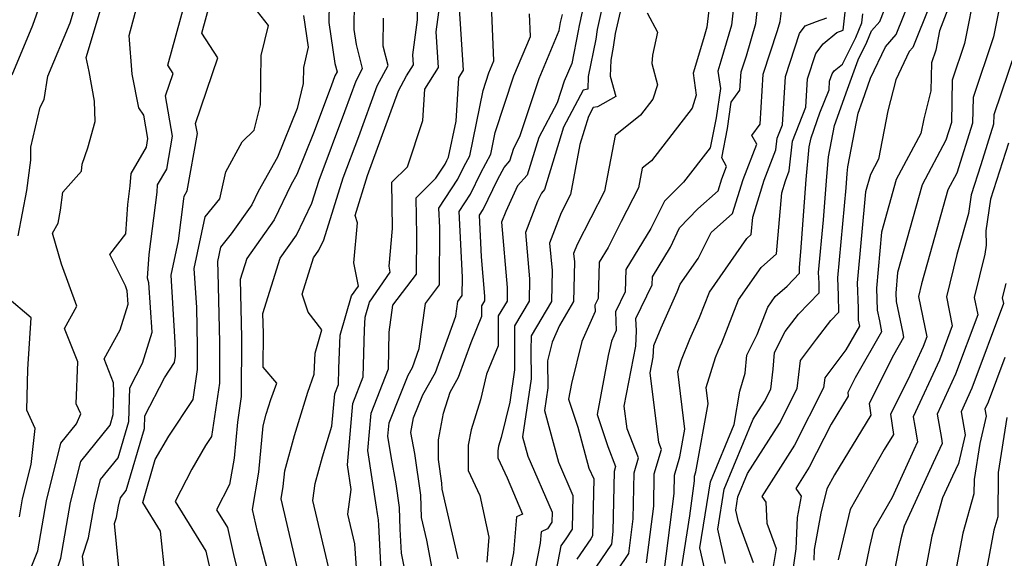
# Model space of a CAD drawing. Extents: x 2048614 to 2056816, y 2845426 to 2846625.
# Drawn here: x 2049419 to 2049562, y 2846259 to 2846338 of the extents above; entities that cross this region are included whole.
import ezdxf

# ---------------------------------------------------------------- set-up
doc = ezdxf.new("R2010")
doc.units = 0

msp = doc.modelspace()

# ---------------------------------------------------------------- linework, layer by layer
at = {"layer": 'Unknown_Line_Type', "color": 0}
for points in [[(2049556.52, 2846346.27, 2610), (2049552.78, 2846336.47, 2610), (2049552.22, 2846333.67, 2610), (2049551.6, 2846331.81, 2610), (2049551.53, 2846327.75, 2610), (2049550.48, 2846323.67, 2610), (2049550.06, 2846321.49, 2610), (2049546.45, 2846314.79, 2610), (2049544.32, 2846307.11, 2610), (2049543.57, 2846298.95, 2610), (2049543.7, 2846295.71, 2610), (2049544.02, 2846294.17, 2610), (2049544.29, 2846292.54, 2610), (2049540.45, 2846285.84, 2610), (2049539.38, 2846283.71, 2610), (2049539.45, 2846283.18, 2610), (2049536.98, 2846279.09, 2610), (2049533.78, 2846272.78, 2610), (2049531.83, 2846269.7, 2610), (2049532.6, 2846268.56, 2610), (2049532.02, 2846265.46, 2610), (2049531.84, 2846260.86, 2610), (2049531.33, 2846257.49, 2610)], [(2049422.85, 2846344.05, 2548), (2049420.48, 2846337.26, 2548), (2049417.46, 2846330.03, 2548)], [(2049468.15, 2846251.79, 2572), (2049467.5, 2846261.59, 2572), (2049466.49, 2846265.92, 2572), (2049466.96, 2846269.55, 2572), (2049466.42, 2846273.12, 2572), (2049467.2, 2846282.1, 2572), (2049468.73, 2846286, 2572), (2049468.91, 2846292.87, 2572), (2049468.98, 2846294.71, 2572), (2049469.62, 2846296.88, 2572), (2049472.66, 2846301.26, 2572), (2049472.49, 2846302.16, 2572), (2049472.98, 2846307.62, 2572), (2049472.88, 2846314.39, 2572), (2049475.16, 2846316.65, 2572), (2049477.42, 2846323.42, 2572), (2049477.71, 2846327.98, 2572), (2049479.7, 2846331.14, 2572), (2049479.35, 2846336.37, 2572), (2049480.54, 2846344.99, 2572)], [(2049523.27, 2846344.91, 2592), (2049522.41, 2846337.31, 2592), (2049520.89, 2846332.06, 2592), (2049520.44, 2846330.59, 2592), (2049520.81, 2846328.06, 2592), (2049520.22, 2846323.78, 2592), (2049519.34, 2846319.39, 2592), (2049515.43, 2846314.39, 2592), (2049512.65, 2846311.62, 2592), (2049510.65, 2846307.64, 2592), (2049507.01, 2846301.64, 2592), (2049506.92, 2846298.41, 2592), (2049505.5, 2846295.48, 2592), (2049505.62, 2846292.73, 2592), (2049504.95, 2846291.2, 2592), (2049504.43, 2846289.09, 2592), (2049502.82, 2846280.5, 2592), (2049504.37, 2846275.83, 2592), (2049505.53, 2846272.91, 2592), (2049505.31, 2846272.17, 2592), (2049505.14, 2846263.39, 2592), (2049504.91, 2846261.56, 2592), (2049502.64, 2846258.19, 2592)], [(2049505.85, 2846257.81, 2594), (2049507.47, 2846260.21, 2594), (2049508.11, 2846265.24, 2594), (2049508.24, 2846271.99, 2594), (2049508.88, 2846274.15, 2594), (2049507.21, 2846278.4, 2594), (2049506.8, 2846281.71, 2594), (2049508.46, 2846290.48, 2594), (2049508.57, 2846292.69, 2594), (2049508.49, 2846294.51, 2594), (2049510.86, 2846299.4, 2594), (2049510.9, 2846300.57, 2594), (2049513.52, 2846304.9, 2594), (2049514.83, 2846307.74, 2594), (2049517.52, 2846310.49, 2594), (2049520.48, 2846313.16, 2594), (2049521.01, 2846314.89, 2594), (2049521.71, 2846316.7, 2594), (2049521, 2846317.96, 2594), (2049521.86, 2846322.24, 2594), (2049522.39, 2846326.07, 2594), (2049523.67, 2846327.82, 2594), (2049523.83, 2846330.51, 2594), (2049524.6, 2846332.86, 2594), (2049525.97, 2846337.57, 2594), (2049526.78, 2846344.67, 2594)], [(2049525.63, 2846258.82, 2606), (2049523.44, 2846264.83, 2606), (2049523.06, 2846266.51, 2606), (2049523.38, 2846268.46, 2606), (2049524.79, 2846271.9, 2606), (2049529.41, 2846279.2, 2606), (2049532, 2846284.28, 2606), (2049532.5, 2846288.39, 2606), (2049534.85, 2846291.5, 2606), (2049536.93, 2846294.23, 2606), (2049538.08, 2846295.43, 2606), (2049538.05, 2846297.84, 2606), (2049537.95, 2846300.46, 2606), (2049539.15, 2846313.56, 2606), (2049539.31, 2846315.69, 2606), (2049539.4, 2846316.65, 2606), (2049540.91, 2846324.45, 2606), (2049541.54, 2846326.23, 2606), (2049542.73, 2846329.58, 2606), (2049544.89, 2846334.16, 2606), (2049546.47, 2846335.96, 2606), (2049550.01, 2846344.79, 2606)], [(2049418.4, 2846306.58, 2550), (2049419.64, 2846313.19, 2550), (2049420.21, 2846317.59, 2550), (2049420.22, 2846319.49, 2550), (2049421.6, 2846325.37, 2550), (2049422.16, 2846326.49, 2550), (2049422.71, 2846329.86, 2550), (2049425.96, 2846337.66, 2550), (2049427.49, 2846342.72, 2550)], [(2049428.1, 2846256.68, 2556), (2049427.78, 2846259.79, 2556), (2049428.66, 2846262.5, 2556), (2049429.5, 2846267.38, 2556), (2049430.4, 2846270.98, 2556), (2049432.98, 2846274.17, 2556), (2049434.54, 2846279.49, 2556), (2049434.65, 2846284.37, 2556), (2049436.5, 2846287.98, 2556), (2049437.92, 2846292.51, 2556), (2049437.45, 2846299.71, 2556), (2049437.24, 2846300.38, 2556), (2049437.47, 2846303.86, 2556), (2049438.64, 2846312.93, 2556), (2049438.73, 2846314.01, 2556), (2049440.06, 2846316.32, 2556), (2049440.91, 2846321.13, 2556), (2049439.89, 2846327.02, 2556), (2049440.98, 2846330.26, 2556), (2049440.2, 2846331.47, 2556), (2049443.32, 2846342.86, 2556)], [(2049463.79, 2846343.56, 2564), (2049463.68, 2846337.7, 2564), (2049464.59, 2846331.72, 2564), (2049464.9, 2846330.53, 2564), (2049464.58, 2846329.93, 2564), (2049464.03, 2846328.43, 2564), (2049461.45, 2846321.54, 2564), (2049459.04, 2846315.52, 2564), (2049458.22, 2846314.06, 2564), (2049455.71, 2846308.89, 2564), (2049451.72, 2846303.24, 2564), (2049450.77, 2846300.18, 2564), (2049450.94, 2846291.71, 2564), (2049450.93, 2846283.11, 2564), (2049450.38, 2846279.36, 2564), (2049449.89, 2846274.13, 2564), (2049449.23, 2846270.25, 2564), (2049447.31, 2846266.59, 2564), (2049448.93, 2846264, 2564), (2049449.87, 2846259.6, 2564), (2049451.3, 2846254.14, 2564)], [(2049463.88, 2846257.22, 2570), (2049461.38, 2846267.95, 2570), (2049461.71, 2846270.44, 2570), (2049462.76, 2846274.29, 2570), (2049464.15, 2846278.81, 2570), (2049464.56, 2846283.51, 2570), (2049465.09, 2846284.85, 2570), (2049465.15, 2846287.22, 2570), (2049465.34, 2846292.08, 2570), (2049467.02, 2846297.8, 2570), (2049468.02, 2846299.24, 2570), (2049467.36, 2846302.64, 2570), (2049467.89, 2846308.47, 2570), (2049467.52, 2846309.55, 2570), (2049469.33, 2846315.36, 2570), (2049470.08, 2846317.36, 2570), (2049473.85, 2846327.73, 2570), (2049475.02, 2846329.91, 2570), (2049476.03, 2846331.53, 2570), (2049475.93, 2846333.01, 2570), (2049476.63, 2846338.08, 2570), (2049476.69, 2846343.64, 2570)], [(2049504.41, 2846343.73, 2584), (2049502.84, 2846336.7, 2584), (2049502.63, 2846335.29, 2584), (2049501.54, 2846329.85, 2584), (2049501.48, 2846327.99, 2584), (2049500.81, 2846327.85, 2584), (2049497.94, 2846322.44, 2584), (2049495.16, 2846313.33, 2584), (2049494.71, 2846312.82, 2584), (2049494.14, 2846311.61, 2584), (2049492.4, 2846307.04, 2584), (2049492.99, 2846300.27, 2584), (2049492.92, 2846297.02, 2584), (2049490.8, 2846293.43, 2584), (2049490.79, 2846287.92, 2584), (2049490.79, 2846287.03, 2584), (2049490.1, 2846282.31, 2584), (2049488.84, 2846277.11, 2584), (2049488.45, 2846275.86, 2584), (2049488.33, 2846275.21, 2584), (2049488.33, 2846274.16, 2584), (2049489.71, 2846271.24, 2584), (2049491.94, 2846265.95, 2584), (2049491.07, 2846265.53, 2584), (2049490.63, 2846260.31, 2584), (2049489.48, 2846254.41, 2584)], [(2049558.04, 2846342.75, 2612), (2049556.43, 2846334.64, 2612), (2049554.63, 2846329.29, 2612), (2049554.53, 2846323.11, 2612), (2049553.72, 2846320.53, 2612), (2049550.22, 2846314.03, 2612), (2049546.66, 2846301.21, 2612), (2049546.39, 2846298.2, 2612), (2049546.43, 2846297, 2612), (2049547.4, 2846292.35, 2612), (2049547.51, 2846291.73, 2612), (2049546.04, 2846289.16, 2612), (2049542.49, 2846282.12, 2612), (2049542.75, 2846280.37, 2612), (2049537.48, 2846271.66, 2612), (2049536.33, 2846269.64, 2612), (2049535.48, 2846266.09, 2612), (2049534.49, 2846260.79, 2612), (2049534.43, 2846259.22, 2612)], [(2049562.15, 2846343.2, 2614), (2049560.65, 2846335.61, 2614), (2049557.66, 2846326.77, 2614), (2049557.6, 2846323, 2614), (2049555.31, 2846315.72, 2614), (2049553.99, 2846313.27, 2614), (2049551.38, 2846303.88, 2614), (2049550.16, 2846299.54, 2614), (2049549.72, 2846297.73, 2614), (2049550.92, 2846291.83, 2614), (2049550.4, 2846290.44, 2614), (2049548.13, 2846285.54, 2614), (2049545.61, 2846280.53, 2614), (2049546.05, 2846277.57, 2614), (2049544.72, 2846275.38, 2614), (2049539.74, 2846266.64, 2614), (2049537.97, 2846259.28, 2614)], [(2049455.61, 2846254.48, 2566), (2049453.28, 2846263.41, 2566), (2049452.54, 2846266.61, 2566), (2049453.47, 2846272.06, 2566), (2049454.11, 2846278.82, 2566), (2049454.58, 2846280.55, 2566), (2049455.24, 2846282.69, 2566), (2049456.09, 2846285.05, 2566), (2049454.14, 2846287.42, 2566), (2049454.15, 2846292.37, 2566), (2049454.09, 2846295.23, 2566), (2049456.59, 2846303.3, 2566), (2049458.98, 2846306.68, 2566), (2049461.24, 2846311.34, 2566), (2049462.28, 2846314.69, 2566), (2049466.05, 2846324.74, 2566), (2049467.67, 2846329.2, 2566), (2049468.61, 2846330.97, 2566), (2049467.71, 2846334.5, 2566), (2049467.37, 2846336.68, 2566), (2049467.46, 2846340.88, 2566)], [(2049501.09, 2846341.3, 2582), (2049500.19, 2846337.29, 2582), (2049500.07, 2846336.49, 2582), (2049499.12, 2846331.74, 2582), (2049498.04, 2846329.13, 2582), (2049497, 2846325.97, 2582), (2049494.31, 2846320.9, 2582), (2049492.64, 2846315.42, 2582), (2049491.24, 2846313.87, 2582), (2049489.5, 2846310.14, 2582), (2049488.9, 2846308.57, 2582), (2049489.73, 2846299.01, 2582), (2049489.69, 2846297.05, 2582), (2049488.4, 2846294.88, 2582), (2049488.4, 2846290.53, 2582), (2049486.71, 2846286.37, 2582), (2049485.81, 2846282.63, 2582), (2049484.44, 2846278.27, 2582), (2049484.02, 2846275.99, 2582), (2049484.02, 2846272.31, 2582), (2049485.73, 2846268.68, 2582), (2049487.06, 2846262.59, 2582), (2049486.75, 2846258.93, 2582)], [(2049506.78, 2846341.86, 2586), (2049505.48, 2846336.11, 2586), (2049505.18, 2846334.1, 2586), (2049504.81, 2846332.21, 2586), (2049504.73, 2846329.87, 2586), (2049505.54, 2846326.92, 2586), (2049502.9, 2846325.41, 2586), (2049502.25, 2846325.28, 2586), (2049501.57, 2846323.98, 2586), (2049500.32, 2846319.89, 2586), (2049498.95, 2846312.58, 2586), (2049497.58, 2846309.92, 2586), (2049495.9, 2846305.51, 2586), (2049496.25, 2846301.52, 2586), (2049496.16, 2846296.99, 2586), (2049493.19, 2846291.97, 2586), (2049493.18, 2846289.81, 2586), (2049493.21, 2846285.7, 2586), (2049491.96, 2846277.22, 2586), (2049492.72, 2846274.39, 2586), (2049496.27, 2846266.22, 2586), (2049496.24, 2846264.76, 2586), (2049495.61, 2846263.81, 2586), (2049494.65, 2846263.34, 2586), (2049494.51, 2846261.69, 2586), (2049492.61, 2846251.96, 2586)], [(2049419.88, 2846257.17, 2552), (2049421.25, 2846260.57, 2552), (2049422.51, 2846267.91, 2552), (2049424.6, 2846276.29, 2552), (2049426.9, 2846279.13, 2552), (2049427.51, 2846280.59, 2552), (2049426.83, 2846282.07, 2552), (2049427.07, 2846288.18, 2552), (2049425.16, 2846293.04, 2552), (2049426.95, 2846296.28, 2552), (2049424.68, 2846302.42, 2552), (2049423.41, 2846306.98, 2552), (2049424.21, 2846308.41, 2552), (2049424.57, 2846310.31, 2552), (2049424.91, 2846312.92, 2552), (2049427.61, 2846316.02, 2552), (2049427.72, 2846317.01, 2552), (2049428.53, 2846319.41, 2552), (2049429.63, 2846323.26, 2552), (2049429.5, 2846326.22, 2552), (2049428.73, 2846330.54, 2552), (2049428.32, 2846332.62, 2552), (2049430.7, 2846340.51, 2552)], [(2049424.03, 2846257.75, 2554), (2049424.61, 2846259.53, 2554), (2049426.01, 2846267.64, 2554), (2049427.5, 2846273.63, 2554), (2049431.79, 2846278.95, 2554), (2049432.25, 2846280.51, 2554), (2049432.32, 2846283.79, 2554), (2049432.28, 2846285.13, 2554), (2049430.92, 2846288.6, 2554), (2049433.25, 2846292.83, 2554), (2049434.42, 2846296.59, 2554), (2049434.3, 2846298.52, 2554), (2049434.06, 2846299.27, 2554), (2049431.74, 2846303.84, 2554), (2049434.08, 2846306.88, 2554), (2049434.36, 2846311.14, 2554), (2049434.72, 2846313.88, 2554), (2049434.86, 2846315.69, 2554), (2049437.08, 2846319.51, 2554), (2049437.29, 2846320.76, 2554), (2049436.71, 2846324.16, 2554), (2049435.98, 2846325.23, 2554), (2049434.99, 2846330.16, 2554), (2049434.57, 2846335.82, 2554), (2049435.78, 2846340.34, 2554)], [(2049433.38, 2846255.17, 2558), (2049432.42, 2846264.57, 2558), (2049432.71, 2846265.48, 2558), (2049433, 2846267.11, 2558), (2049433.3, 2846268.32, 2558), (2049434.16, 2846269.39, 2558), (2049436.83, 2846278.47, 2558), (2049436.87, 2846280.31, 2558), (2049439.73, 2846285.86, 2558), (2049441.19, 2846288.06, 2558), (2049441.33, 2846289.02, 2558), (2049441.33, 2846289.75, 2558), (2049441.3, 2846291, 2558), (2049440.71, 2846300.81, 2558), (2049441.77, 2846305.83, 2558), (2049442.56, 2846311.97, 2558), (2049442.59, 2846312.34, 2558), (2049443.05, 2846313.13, 2558), (2049444.52, 2846321.51, 2558), (2049444.27, 2846322.95, 2558), (2049447.49, 2846332.57, 2558), (2049445.18, 2846336.14, 2558), (2049446.39, 2846340.56, 2558)], [(2049471.55, 2846253.93, 2574), (2049470.97, 2846264.35, 2574), (2049470.94, 2846265.12, 2574), (2049470.82, 2846265.97, 2574), (2049470.63, 2846266.95, 2574), (2049469.37, 2846275.23, 2574), (2049469.85, 2846280.69, 2574), (2049472.38, 2846287.14, 2574), (2049472.52, 2846292.53, 2574), (2049473.05, 2846296.43, 2574), (2049476.47, 2846300.99, 2574), (2049476.53, 2846306.66, 2574), (2049476.46, 2846312.14, 2574), (2049479.31, 2846314.97, 2574), (2049480.66, 2846317.04, 2574), (2049480.92, 2846317.57, 2574), (2049481.17, 2846318.04, 2574), (2049482.25, 2846323.33, 2574), (2049482.66, 2846329.62, 2574), (2049483.36, 2846330.75, 2574), (2049482.78, 2846339.74, 2574)], [(2049475.95, 2846252.02, 2576), (2049474.32, 2846260.26, 2576), (2049474.12, 2846263.77, 2576), (2049474.03, 2846266.91, 2576), (2049473.53, 2846270.39, 2576), (2049472.77, 2846274.38, 2576), (2049472.32, 2846277.33, 2576), (2049472.49, 2846279.28, 2576), (2049474.08, 2846283.32, 2576), (2049475.27, 2846286.24, 2576), (2049475.89, 2846287.35, 2576), (2049476.88, 2846290.1, 2576), (2049477.78, 2846296.7, 2576), (2049479.82, 2846299.42, 2576), (2049479.91, 2846307.78, 2576), (2049479.76, 2846310.63, 2576), (2049482.5, 2846314.83, 2576), (2049483.39, 2846316.66, 2576), (2049484.25, 2846318.26, 2576), (2049486.19, 2846327.79, 2576), (2049487.03, 2846330.35, 2576), (2049487.77, 2846332.11, 2576), (2049487.44, 2846340.33, 2576)], [(2049519.12, 2846339.52, 2590), (2049518.84, 2846337.04, 2590), (2049518.34, 2846335.33, 2590), (2049516.82, 2846330.31, 2590), (2049517.29, 2846327.09, 2590), (2049516.7, 2846325.22, 2590), (2049510.74, 2846317.52, 2590), (2049509.42, 2846316.46, 2590), (2049508.88, 2846313.58, 2590), (2049506.36, 2846308.68, 2590), (2049504.45, 2846304.89, 2590), (2049503.12, 2846302.71, 2590), (2049502.98, 2846297.43, 2590), (2049502.51, 2846296.45, 2590), (2049502.55, 2846295.54, 2590), (2049500.61, 2846291.13, 2590), (2049499.11, 2846285.03, 2590), (2049498.67, 2846282.71, 2590), (2049500.03, 2846278.62, 2590), (2049501.64, 2846272.67, 2590), (2049502.33, 2846271.09, 2590), (2049502.17, 2846262.76, 2590), (2049501.89, 2846262.33, 2590), (2049499.89, 2846259.38, 2590)], [(2049510.03, 2846258.86, 2596), (2049511.08, 2846267.09, 2596), (2049511.17, 2846271.82, 2596), (2049512.24, 2846275.4, 2596), (2049511.84, 2846276.41, 2596), (2049510.59, 2846286.55, 2596), (2049511.03, 2846288.85, 2596), (2049511.12, 2846290.55, 2596), (2049512.15, 2846293.16, 2596), (2049514.51, 2846298.38, 2596), (2049514.94, 2846299.49, 2596), (2049517.57, 2846303.24, 2596), (2049519.47, 2846307.05, 2596), (2049522.58, 2846309.85, 2596), (2049524.11, 2846314.79, 2596), (2049526.11, 2846319.96, 2596), (2049525.4, 2846321.21, 2596), (2049526.62, 2846322.87, 2596), (2049527.06, 2846330.16, 2596), (2049529.16, 2846336.53, 2596), (2049529.54, 2846337.84, 2596), (2049529.76, 2846339.81, 2596)], [(2049521.57, 2846258.76, 2604), (2049520.44, 2846263.77, 2604), (2049521.37, 2846269.57, 2604), (2049525.59, 2846279.82, 2604), (2049527.23, 2846282.41, 2604), (2049528.15, 2846284.21, 2604), (2049528.5, 2846287.11, 2604), (2049528.71, 2846289.52, 2604), (2049530.27, 2846292.6, 2604), (2049532.2, 2846295.13, 2604), (2049535.22, 2846298.27, 2604), (2049535.2, 2846299.68, 2604), (2049535.14, 2846301.21, 2604), (2049535.84, 2846308.89, 2604), (2049536.32, 2846315.24, 2604), (2049536.59, 2846318.1, 2604), (2049537.47, 2846322.66, 2604), (2049539.37, 2846327.97, 2604), (2049540.89, 2846332.27, 2604), (2049542.18, 2846334.85, 2604), (2049542.85, 2846336.48, 2604), (2049544.07, 2846337.87, 2604), (2049545.25, 2846340.82, 2604)], [(2049551.34, 2846340.22, 2608), (2049548.86, 2846334.05, 2608), (2049548.36, 2846333.47, 2608), (2049546.41, 2846329.35, 2608), (2049545.24, 2846324.8, 2608), (2049543.88, 2846317.77, 2608), (2049542.69, 2846315.54, 2608), (2049541.98, 2846313, 2608), (2049540.76, 2846299.71, 2608), (2049540.91, 2846296, 2608), (2049540.93, 2846294.27, 2608), (2049541.08, 2846293.36, 2608), (2049539.12, 2846289.94, 2608), (2049536.03, 2846285.84, 2608), (2049535.85, 2846284.36, 2608), (2049531.6, 2846275.99, 2608), (2049526.85, 2846268.5, 2608), (2049527.42, 2846267.67, 2608), (2049527.61, 2846264.61, 2608), (2049528.95, 2846260.93, 2608), (2049527.33, 2846251.32, 2608)], [(2049439.87, 2846256.56, 2560), (2049439.16, 2846263.47, 2560), (2049436.56, 2846267.63, 2560), (2049438.37, 2846273.9, 2560), (2049440.34, 2846277.32, 2560), (2049443.89, 2846282.67, 2560), (2049444.53, 2846287.05, 2560), (2049444.53, 2846290.41, 2560), (2049444.42, 2846296.1, 2560), (2049444.07, 2846301.81, 2560), (2049445.67, 2846309.35, 2560), (2049447.79, 2846311.98, 2560), (2049448.69, 2846315.89, 2560), (2049451.07, 2846320.3, 2560), (2049452.82, 2846322.01, 2560), (2049453.72, 2846325.69, 2560), (2049453.83, 2846332.88, 2560), (2049454.88, 2846337.26, 2560), (2049453.28, 2846339.29, 2560)], [(2049459.98, 2846338.73, 2562), (2049460.69, 2846334.09, 2562), (2049459.98, 2846331.15, 2562), (2049459.95, 2846328.79, 2562), (2049459.07, 2846325.17, 2562), (2049456.21, 2846318.03, 2562), (2049453.38, 2846313.02, 2562), (2049452.45, 2846311.11, 2562), (2049449.45, 2846306.87, 2562), (2049447.88, 2846304.92, 2562), (2049447.44, 2846302.81, 2562), (2049447.53, 2846301.21, 2562), (2049447.74, 2846291.06, 2562), (2049447.73, 2846285.08, 2562), (2049446.59, 2846277.27, 2562), (2049445.72, 2846275.96, 2562), (2049443.71, 2846272.49, 2562), (2049441.26, 2846267.81, 2562), (2049445.78, 2846260.55, 2562), (2049446.57, 2846256.89, 2562)], [(2049459.16, 2846257.76, 2568), (2049456.74, 2846268.16, 2568), (2049457.05, 2846270, 2568), (2049457.27, 2846272.28, 2568), (2049458.67, 2846277.42, 2568), (2049460.62, 2846283.75, 2568), (2049461.57, 2846286.4, 2568), (2049461.69, 2846289.45, 2568), (2049462.69, 2846292.84, 2568), (2049460.67, 2846295.42, 2568), (2049459.81, 2846298.04, 2568), (2049461.46, 2846303.36, 2568), (2049462.25, 2846304.47, 2568), (2049462.99, 2846306, 2568), (2049465.81, 2846315.03, 2568), (2049468.06, 2846321.05, 2568), (2049470.76, 2846328.47, 2568), (2049472.33, 2846331.41, 2568), (2049471.6, 2846334.27, 2568), (2049471.65, 2846338.34, 2568)], [(2049478.78, 2846258.03, 2578), (2049477.97, 2846262.15, 2578), (2049477.21, 2846265.48, 2578), (2049477.11, 2846268.7, 2578), (2049476.24, 2846274.8, 2578), (2049475.66, 2846277.88, 2578), (2049476.05, 2846280.01, 2578), (2049477.41, 2846283.34, 2578), (2049479.26, 2846286.64, 2578), (2049482.21, 2846294.83, 2578), (2049482.5, 2846296.97, 2578), (2049483.16, 2846297.85, 2578), (2049483.19, 2846300.56, 2578), (2049482.71, 2846310.12, 2578), (2049484.35, 2846312.63, 2578), (2049485.86, 2846315.75, 2578), (2049487.33, 2846318.47, 2578), (2049487.97, 2846321.63, 2578), (2049490.7, 2846329.94, 2578), (2049493.09, 2846335.68, 2578), (2049492.95, 2846338.99, 2578)], [(2049482.55, 2846259.43, 2580), (2049480.22, 2846269.57, 2580), (2049480.19, 2846270.48, 2580), (2049479.71, 2846273.91, 2580), (2049479.71, 2846276.77, 2580), (2049480.43, 2846280.67, 2580), (2049481.39, 2846283.73, 2580), (2049482.62, 2846285.94, 2580), (2049484.45, 2846291, 2580), (2049486.01, 2846294.85, 2580), (2049486.01, 2846296.34, 2580), (2049486.45, 2846297.08, 2580), (2049486.47, 2846297.75, 2580), (2049485.97, 2846303.48, 2580), (2049485.66, 2846309.61, 2580), (2049486.19, 2846310.43, 2580), (2049488.33, 2846314.84, 2580), (2049489.25, 2846316.56, 2580), (2049490.12, 2846317.52, 2580), (2049490.68, 2846319.36, 2580), (2049491.58, 2846321.06, 2580), (2049494.37, 2846329.54, 2580), (2049497.28, 2846336.52, 2580), (2049497.51, 2846337.69, 2580), (2049497.54, 2846337.89, 2580), (2049497.76, 2846338.87, 2580)], [(2049510.12, 2846339.11, 2588), (2049511.62, 2846336.29, 2588), (2049510.89, 2846332.94, 2588), (2049510.83, 2846331.73, 2588), (2049511.64, 2846328.63, 2588), (2049510.97, 2846326.53, 2588), (2049509.17, 2846324.2, 2588), (2049505.44, 2846321.22, 2588), (2049503.92, 2846313.08, 2588), (2049499.91, 2846305.3, 2588), (2049499.4, 2846303.98, 2588), (2049499.51, 2846302.78, 2588), (2049499.39, 2846296.96, 2588), (2049497.34, 2846293.48, 2588), (2049496.27, 2846291.06, 2588), (2049495.6, 2846288.33, 2588), (2049495.62, 2846284.37, 2588), (2049495.14, 2846281.09, 2588), (2049497.18, 2846273.53, 2588), (2049499.3, 2846268.65, 2588), (2049499.21, 2846263.76, 2588), (2049498.25, 2846262.33, 2588), (2049497.55, 2846261.3, 2588), (2049495.9, 2846252.71, 2588)], [(2049512.59, 2846257.51, 2598), (2049514.05, 2846268.94, 2598), (2049514.1, 2846271.64, 2598), (2049514.9, 2846274.3, 2598), (2049515.63, 2846278.34, 2598), (2049514.61, 2846286.76, 2598), (2049515.14, 2846288.48, 2598), (2049516.34, 2846291.51, 2598), (2049517.77, 2846294.67, 2598), (2049519.2, 2846298.37, 2598), (2049524.67, 2846306.17, 2598), (2049525.32, 2846306.74, 2598), (2049525.53, 2846309.29, 2598), (2049527.2, 2846314.7, 2598), (2049528.92, 2846319.13, 2598), (2049529.1, 2846320.84, 2598), (2049529.87, 2846322.77, 2598), (2049530.29, 2846329.82, 2598), (2049532.37, 2846336.12, 2598), (2049533.19, 2846337.21, 2598), (2049534.85, 2846337.87, 2598), (2049536.33, 2846338.38, 2598)], [(2049515.18, 2846258.27, 2600), (2049516.37, 2846265.68, 2600), (2049517.02, 2846270.79, 2600), (2049517.04, 2846271.47, 2600), (2049517.24, 2846272.14, 2600), (2049519.04, 2846282.07, 2600), (2049518.76, 2846284.41, 2600), (2049520.11, 2846288.81, 2600), (2049520.53, 2846289.86, 2600), (2049521.03, 2846290.96, 2600), (2049523.45, 2846297.25, 2600), (2049526.74, 2846301.94, 2600), (2049529, 2846303.93, 2600), (2049529.75, 2846312.84, 2600), (2049530.3, 2846314.61, 2600), (2049530.86, 2846316.05, 2600), (2049531.31, 2846320.4, 2600), (2049533.27, 2846325.34, 2600), (2049533.52, 2846329.47, 2600), (2049534.74, 2846333.17, 2600), (2049535.81, 2846334.6, 2600), (2049537.78, 2846336.24, 2600), (2049538.73, 2846336.57, 2600), (2049539.02, 2846339.21, 2600)], [(2049518.96, 2846255.93, 2602), (2049517.81, 2846261.02, 2602), (2049519.36, 2846270.67, 2602), (2049522.8, 2846279.02, 2602), (2049523.63, 2846283.89, 2602), (2049524.43, 2846286.54, 2602), (2049524.66, 2846289.15, 2602), (2049526.18, 2846292.16, 2602), (2049527.71, 2846296.14, 2602), (2049528.81, 2846297.7, 2602), (2049530.56, 2846299.24, 2602), (2049532.35, 2846301.1, 2602), (2049532.34, 2846301.52, 2602), (2049532.33, 2846301.97, 2602), (2049532.53, 2846304.22, 2602), (2049533.34, 2846314.79, 2602), (2049533.78, 2846319.54, 2602), (2049534.04, 2846320.88, 2602), (2049535.34, 2846324.53, 2602), (2049536.68, 2846327.9, 2602), (2049536.75, 2846329.13, 2602), (2049537.11, 2846330.22, 2602), (2049537.43, 2846330.64, 2602), (2049538.63, 2846331.65, 2602), (2049540.58, 2846335.53, 2602), (2049541.44, 2846337.64, 2602), (2049541.59, 2846338.96, 2602)], [(2049564.86, 2846336.58, 2616), (2049560.7, 2846324.25, 2616), (2049560.67, 2846322.89, 2616), (2049558.8, 2846316.93, 2616), (2049557.39, 2846312.56, 2616), (2049556.98, 2846309.82, 2616), (2049555.3, 2846303.83, 2616), (2049553.78, 2846297.66, 2616), (2049554.64, 2846293.44, 2616), (2049552.76, 2846288.4, 2616), (2049548.95, 2846280.16, 2616), (2049549.19, 2846278.81, 2616), (2049549.55, 2846276.48, 2616), (2049549.03, 2846275.35, 2616), (2049545.85, 2846268.38, 2616), (2049543.15, 2846263.64, 2616), (2049542.55, 2846261.17, 2616), (2049541.85, 2846257.62, 2616)], [(2049562.84, 2846320.08, 2618), (2049560.23, 2846311.94, 2618), (2049559.53, 2846307.3, 2618), (2049559.56, 2846305.21, 2618), (2049559.39, 2846303.89, 2618), (2049557.85, 2846297.59, 2618), (2049558.36, 2846295.05, 2618), (2049555.13, 2846286.36, 2618), (2049552.43, 2846280.52, 2618), (2049553.05, 2846277.01, 2618), (2049553.17, 2846276.24, 2618), (2049551.85, 2846273.43, 2618), (2049547.63, 2846264.17, 2618), (2049547.11, 2846262.33, 2618), (2049546.76, 2846260.44, 2618), (2049545.98, 2846256.49, 2618)], [(2049562.43, 2846299.63, 2620), (2049561.92, 2846297.52, 2620), (2049562.09, 2846296.67, 2620), (2049557.49, 2846284.32, 2620), (2049555.91, 2846280.89, 2620), (2049556.5, 2846277.52, 2620), (2049555.54, 2846273.36, 2620), (2049554.67, 2846271.51, 2620), (2049553.22, 2846268.32, 2620), (2049551.65, 2846262.75, 2620), (2049550.58, 2846257.06, 2620)], [(2049418.56, 2846265.54, 2550), (2049419.02, 2846268.17, 2550), (2049420.27, 2846273.2, 2550), (2049420.88, 2846278.44, 2550), (2049419.64, 2846281.13, 2550), (2049419.8, 2846287.11, 2550), (2049420.26, 2846294.59, 2550), (2049416.73, 2846297.6, 2550)], [(2049562.3, 2846288.83, 2622), (2049559.86, 2846282.28, 2622), (2049559.38, 2846281.25, 2622), (2049559.56, 2846280.25, 2622), (2049558.64, 2846276.26, 2622), (2049557.81, 2846271, 2622), (2049557.8, 2846268.9, 2622), (2049556.18, 2846263.17, 2622), (2049554.4, 2846253.67, 2622)], [(2049562.57, 2846280.06, 2624), (2049561.31, 2846272.04, 2624), (2049561.26, 2846265.53, 2624), (2049560.72, 2846263.59, 2624), (2049559.69, 2846258.13, 2624)]]:
    msp.add_polyline3d(points, dxfattribs=at)

doc.saveas('drawing.dxf')
